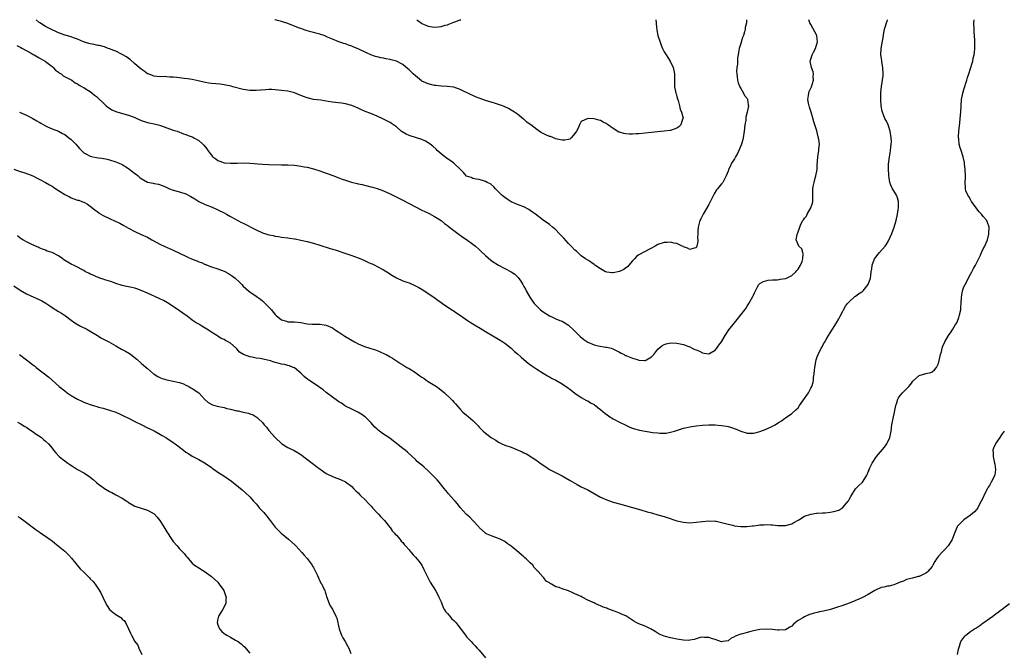
# Model space of a CAD drawing. Units: inches. Extents: x 2616000 to 2619000, y 1512000 to 1515000.
# Drawn here: x 2618521 to 2618830, y 1514802 to 1515000 of the extents above; entities that cross this region are included whole.
import ezdxf

# ---------------------------------------------------------------- set-up
doc = ezdxf.new("R2010")
doc.units = ezdxf.units.IN
doc.header["$MEASUREMENT"] = 0
doc.layers.add('LD26161512_10ft', color=133, linetype='Continuous')

msp = doc.modelspace()

# ---------------------------------------------------------------- linework, layer by layer
at = {"layer": 'LD26161512_10ft'}
for points, elevation in [([(2618519, 1514953.11), (2618521, 1514952.43), (2618522.13, 1514952.13), (2618523.62, 1514951.62), (2618525, 1514951.06), (2618526.34, 1514950.34), (2618527, 1514950.02), (2618529, 1514948.91), (2618530.2, 1514948.2), (2618531, 1514947.77), (2618532.18, 1514947), (2618533, 1514946.5), (2618535, 1514945.23), (2618536.45, 1514944.45), (2618537, 1514944.19), (2618537.88, 1514943.88), (2618539, 1514943.45), (2618539.37, 1514943.37), (2618540.4, 1514943), (2618541, 1514942.76), (2618542.15, 1514942.15), (2618543, 1514941.56), (2618544.38, 1514940.38), (2618545.54, 1514939.54), (2618545.63, 1514939.49), (2618546.36, 1514939), (2618547, 1514938.61), (2618549, 1514937.64), (2618550.85, 1514936.85), (2618552.22, 1514936.22), (2618553.51, 1514935.51), (2618555, 1514934.64), (2618557, 1514933.58), (2618559, 1514932.7), (2618561, 1514931.78), (2618561.51, 1514931.51), (2618562.28, 1514931), (2618565, 1514929.57), (2618566.15, 1514929), (2618569, 1514927.75), (2618573, 1514925.82), (2618573.59, 1514925.59), (2618575, 1514924.93), (2618576.4, 1514924.4), (2618577, 1514924.09), (2618577.85, 1514923.85), (2618579, 1514923.27), (2618579.21, 1514923.21), (2618579.71, 1514923), (2618581, 1514922.54), (2618583, 1514921.92), (2618585, 1514921.16), (2618586.39, 1514920.39), (2618587, 1514920.01), (2618587.6, 1514919.6), (2618588.41, 1514919), (2618589.76, 1514917.76), (2618590.54, 1514917), (2618591, 1514916.49), (2618591.75, 1514915.75), (2618592.59, 1514915), (2618593, 1514914.68), (2618595, 1514913.34), (2618595.44, 1514913), (2618596.36, 1514912.36), (2618597, 1514911.88), (2618597.47, 1514911.47), (2618599, 1514909.88), (2618599.8, 1514909), (2618600.31, 1514908.31), (2618601, 1514907.59), (2618601.31, 1514907.31), (2618603, 1514905.91), (2618604.51, 1514905.49), (2618605, 1514905.32), (2618607, 1514905.28), (2618609, 1514905.09), (2618611, 1514904.68), (2618612.56, 1514904.56), (2618613, 1514904.5), (2618614.54, 1514904.54), (2618615, 1514904.52), (2618616.34, 1514904.34), (2618617, 1514904.23), (2618619, 1514903.34), (2618619.54, 1514903), (2618621, 1514901.99), (2618621.58, 1514901.58), (2618622.79, 1514900.79), (2618625.83, 1514899), (2618627, 1514898.37), (2618629, 1514897.49), (2618630.64, 1514897), (2618631, 1514896.88), (2618632.46, 1514896.46), (2618633, 1514896.24), (2618633.91, 1514895.91), (2618635.29, 1514895.29), (2618635.84, 1514895), (2618637, 1514894.35), (2618637.83, 1514893.83), (2618640.24, 1514892.24), (2618641, 1514891.76), (2618642.26, 1514891), (2618643, 1514890.6), (2618645, 1514889.36), (2618645.49, 1514889), (2618646.39, 1514888.39), (2618647, 1514887.94), (2618647.57, 1514887.57), (2618648.36, 1514887), (2618649, 1514886.57), (2618651.53, 1514885), (2618652.4, 1514884.4), (2618653, 1514883.89), (2618653.51, 1514883.51), (2618654.09, 1514883), (2618656.18, 1514881), (2618656.58, 1514880.58), (2618657, 1514880.1), (2618657.54, 1514879.54), (2618659, 1514877.89), (2618659.86, 1514877), (2618661, 1514875.98), (2618661.56, 1514875.56), (2618663, 1514874.33), (2618664.68, 1514872.68), (2618665, 1514872.28), (2618665.64, 1514871.64), (2618666.21, 1514871), (2618667, 1514870.34), (2618668.69, 1514869), (2618668.88, 1514868.88), (2618669, 1514868.79), (2618670.15, 1514868.15), (2618671, 1514867.55), (2618672.07, 1514867), (2618673, 1514866.63), (2618675, 1514865.94), (2618677.2, 1514865), (2618678.48, 1514864.48), (2618679, 1514864.19), (2618679.84, 1514863.84), (2618683, 1514861.77), (2618684.07, 1514861), (2618684.63, 1514860.63), (2618685, 1514860.31), (2618685.85, 1514859.85), (2618687, 1514859.01), (2618691, 1514857.01), (2618692.29, 1514856.29), (2618693.51, 1514855.51), (2618695, 1514854.64), (2618695.73, 1514854.27), (2618697, 1514853.58), (2618699, 1514852.55), (2618701, 1514851.41), (2618703, 1514850.33), (2618705, 1514849.46), (2618707, 1514848.77), (2618709, 1514848.19), (2618713, 1514847.1), (2618715.69, 1514846.31), (2618717.68, 1514845.68), (2618719, 1514845.35), (2618721, 1514844.81), (2618723, 1514844.2), (2618723.9, 1514843.9), (2618727, 1514842.92), (2618729, 1514842.46), (2618731, 1514842.29), (2618733, 1514842.44), (2618735, 1514842.72), (2618737, 1514842.9), (2618739, 1514842.8), (2618739.24, 1514842.76), (2618741.84, 1514842.16), (2618743, 1514841.81), (2618744.51, 1514841.49), (2618745, 1514841.36), (2618747, 1514841.11), (2618748.9, 1514841.1), (2618750.71, 1514841.29), (2618751, 1514841.34), (2618752.48, 1514841.52), (2618753, 1514841.64), (2618754.34, 1514841.66), (2618755, 1514841.78), (2618756.4, 1514841.6), (2618757, 1514841.61), (2618758.58, 1514841.42), (2618759, 1514841.39), (2618761, 1514841.46), (2618763, 1514841.99), (2618763.63, 1514842.37), (2618765.22, 1514843.22), (2618767, 1514844.34), (2618768.98, 1514845.02), (2618770.73, 1514845.27), (2618771, 1514845.27), (2618772.64, 1514845.36), (2618773, 1514845.37), (2618773.42, 1514845.42), (2618775, 1514845.56), (2618776.23, 1514845.77), (2618777.75, 1514846.25), (2618779, 1514847.06), (2618780.68, 1514849), (2618780.8, 1514849.2), (2618781, 1514849.61), (2618781.52, 1514850.48), (2618781.85, 1514851), (2618783, 1514852.92), (2618783.1, 1514853), (2618784.04, 1514853.96), (2618785, 1514854.82), (2618785.17, 1514855), (2618786.4, 1514857), (2618786.62, 1514857.38), (2618787, 1514858.2), (2618787.22, 1514858.78), (2618787.28, 1514859), (2618787.49, 1514859.49), (2618788.18, 1514861), (2618789.52, 1514863), (2618792.05, 1514865.95), (2618792.79, 1514867), (2618793, 1514867.39), (2618793.77, 1514869), (2618794.01, 1514869.99), (2618794.18, 1514871), (2618794.39, 1514873), (2618794.47, 1514873.53), (2618794.75, 1514875), (2618795.25, 1514877), (2618795.63, 1514879), (2618795.92, 1514879.92), (2618796.22, 1514881), (2618796.52, 1514881.48), (2618797, 1514882.13), (2618797.73, 1514883), (2618799, 1514884.23), (2618799.71, 1514885), (2618800.3, 1514885.7), (2618801, 1514886.64), (2618801.17, 1514886.83), (2618803, 1514888.4), (2618805, 1514889.09), (2618806.6, 1514889.4), (2618807, 1514889.61), (2618807.81, 1514890.19), (2618808.43, 1514891), (2618809, 1514892.2), (2618809.63, 1514895), (2618809.91, 1514895.91), (2618810.21, 1514897), (2618810.4, 1514897.6), (2618811.01, 1514898.99), (2618812.2, 1514901), (2618813, 1514902.16), (2618813.56, 1514903), (2618814.39, 1514904.39), (2618814.77, 1514905), (2618815, 1514905.49), (2618815.41, 1514906.59), (2618815.54, 1514907), (2618816.01, 1514909), (2618816.06, 1514909.94), (2618816.17, 1514911), (2618816.21, 1514913), (2618816.34, 1514913.66), (2618816.55, 1514915), (2618817, 1514916.21), (2618817.33, 1514917), (2618819, 1514920.18), (2618819.51, 1514921), (2618820.02, 1514921.98), (2618820.59, 1514923), (2618821, 1514923.9), (2618822.17, 1514926.17), (2618822.54, 1514927), (2618823, 1514928.11), (2618823.5, 1514929), (2618823.98, 1514930.02), (2618824.36, 1514931), (2618824.78, 1514932.78), (2618824.85, 1514933), (2618824.86, 1514935), (2618824.4, 1514936.4), (2618824.13, 1514937), (2618823, 1514938.33), (2618822.52, 1514939), (2618821.81, 1514939.81), (2618821, 1514940.65), (2618820.79, 1514941), (2618819.39, 1514943), (2618819.25, 1514943.25), (2618819, 1514943.6), (2618818.53, 1514944.53), (2618818.17, 1514945), (2618817.62, 1514946.38), (2618817.43, 1514947), (2618817.43, 1514947.43), (2618817.35, 1514949), (2618817.46, 1514950.54), (2618817.46, 1514951), (2618817.39, 1514953), (2618817.19, 1514954.81), (2618817.19, 1514955.19), (2618816.79, 1514957), (2618816.12, 1514959), (2618815.78, 1514959.78), (2618815.48, 1514961), (2618815.37, 1514962.63), (2618815.28, 1514963), (2618815.26, 1514963.26), (2618815.4, 1514965), (2618815.71, 1514967.71), (2618815.85, 1514969), (2618816, 1514971), (2618816.09, 1514973), (2618816.27, 1514975), (2618816.67, 1514977), (2618817, 1514978.16), (2618817.89, 1514981), (2618818.13, 1514981.87), (2618818.52, 1514983), (2618819.61, 1514986.39), (2618819.76, 1514987), (2618819.9, 1514987.9), (2618820.16, 1514989), (2618820.3, 1514989.7), (2618820.38, 1514991), (2618820.36, 1514992.36), (2618820.41, 1514993), (2618820.4, 1514993.6), (2618820.19, 1514996.19), (2618820.17, 1514997), (2618820.14, 1514999), (2618820.19, 1515000)], 8630), ([(2618519.95, 1514991.95), (2618521, 1514991.41), (2618521.25, 1514991.25), (2618521.77, 1514991), (2618524.51, 1514989.49), (2618525.13, 1514989.13), (2618525.4, 1514989), (2618526.4, 1514988.4), (2618527, 1514988.08), (2618527.67, 1514987.67), (2618528.87, 1514987), (2618529, 1514986.91), (2618529.43, 1514986.57), (2618531, 1514985.29), (2618531.32, 1514985), (2618532.13, 1514984.13), (2618533, 1514983.55), (2618533.29, 1514983.29), (2618533.85, 1514983), (2618534.45, 1514982.45), (2618537.2, 1514981), (2618538.24, 1514980.24), (2618539, 1514979.87), (2618539.51, 1514979.51), (2618540.47, 1514979), (2618541, 1514978.7), (2618541.75, 1514978.25), (2618543, 1514977.44), (2618543.58, 1514977), (2618544.36, 1514976.36), (2618545, 1514975.9), (2618545.45, 1514975.45), (2618545.63, 1514975.27), (2618547, 1514973.95), (2618548.02, 1514973), (2618548.56, 1514972.56), (2618549, 1514972.22), (2618549.79, 1514971.79), (2618551, 1514971.19), (2618551.62, 1514971), (2618555, 1514970.11), (2618556.48, 1514969.52), (2618557, 1514969.33), (2618559, 1514968.4), (2618560.04, 1514968.04), (2618561, 1514967.73), (2618563, 1514967.32), (2618564.34, 1514967), (2618565, 1514966.82), (2618569, 1514965.41), (2618570.27, 1514965), (2618572.25, 1514964.25), (2618573, 1514964.01), (2618573.71, 1514963.71), (2618575, 1514963.25), (2618575.17, 1514963.17), (2618575.51, 1514963), (2618577, 1514962.13), (2618578.3, 1514961), (2618578.64, 1514960.64), (2618579.54, 1514959.54), (2618579.83, 1514959), (2618581, 1514957.49), (2618581.25, 1514957.25), (2618581.44, 1514957), (2618582.33, 1514956.33), (2618583, 1514955.86), (2618583.63, 1514955.63), (2618585, 1514955.11), (2618587.03, 1514954.97), (2618589.07, 1514955.07), (2618591.12, 1514955.12), (2618593.05, 1514955.05), (2618597, 1514954.7), (2618599, 1514954.59), (2618603, 1514954.53), (2618605, 1514954.47), (2618607, 1514954.34), (2618607.76, 1514954.24), (2618609, 1514954.11), (2618610.09, 1514953.91), (2618611, 1514953.76), (2618613, 1514953.28), (2618615, 1514952.66), (2618616.19, 1514952.19), (2618617, 1514951.91), (2618617.64, 1514951.64), (2618619.11, 1514951.11), (2618621, 1514950.38), (2618622.03, 1514950.03), (2618623, 1514949.66), (2618624.96, 1514949.04), (2618626.65, 1514948.65), (2618627, 1514948.54), (2618628.28, 1514948.28), (2618629, 1514948.08), (2618629.88, 1514947.88), (2618631, 1514947.6), (2618631.46, 1514947.46), (2618633, 1514947.05), (2618635, 1514946.34), (2618637, 1514945.45), (2618641, 1514943.41), (2618643, 1514942.38), (2618645.21, 1514941.21), (2618647, 1514940.32), (2618647.91, 1514939.91), (2618649.25, 1514939.25), (2618651, 1514938.31), (2618653, 1514937), (2618654.1, 1514936.1), (2618655, 1514935.44), (2618655.22, 1514935.22), (2618657, 1514933.89), (2618658.67, 1514932.67), (2618659, 1514932.48), (2618659.85, 1514931.85), (2618661, 1514931.12), (2618663, 1514929.64), (2618663.77, 1514929), (2618665, 1514927.91), (2618665.48, 1514927.48), (2618667, 1514926.03), (2618668.63, 1514924.63), (2618669, 1514924.33), (2618671, 1514922.99), (2618673, 1514921.95), (2618674.99, 1514920.99), (2618676.17, 1514920.17), (2618677.16, 1514919.16), (2618678.05, 1514918.05), (2618678.66, 1514917), (2618678.8, 1514916.8), (2618679, 1514916.4), (2618679.51, 1514915.51), (2618679.74, 1514915), (2618680.83, 1514913), (2618681.73, 1514911.73), (2618682.19, 1514911), (2618683, 1514910.18), (2618684.22, 1514909), (2618685, 1514908.42), (2618687, 1514907.17), (2618687.38, 1514907), (2618689, 1514906.21), (2618690.29, 1514905.71), (2618691, 1514905.45), (2618691.86, 1514905), (2618693, 1514904.27), (2618694.65, 1514902.65), (2618695, 1514902.33), (2618696.3, 1514901), (2618696.66, 1514900.66), (2618697.77, 1514899.77), (2618699, 1514898.92), (2618701, 1514898.04), (2618702.28, 1514897.72), (2618704.68, 1514897.32), (2618705, 1514897.32), (2618706.33, 1514897), (2618706.84, 1514896.84), (2618709, 1514895.73), (2618709.46, 1514895.46), (2618710.43, 1514895), (2618710.76, 1514894.76), (2618711, 1514894.67), (2618711.46, 1514894.54), (2618713, 1514893.86), (2618714.56, 1514893.44), (2618715, 1514893.29), (2618716.83, 1514893.17), (2618717, 1514893.17), (2618717.41, 1514893.41), (2618719, 1514894.25), (2618719.72, 1514895), (2618721, 1514896.69), (2618722.25, 1514897.75), (2618723, 1514898.17), (2618723.63, 1514898.37), (2618725, 1514898.68), (2618727, 1514898.62), (2618729, 1514898.18), (2618730.37, 1514897.63), (2618731, 1514897.42), (2618731.8, 1514897), (2618732.65, 1514896.65), (2618733, 1514896.47), (2618734.07, 1514896.07), (2618735, 1514895.51), (2618735.48, 1514895.48), (2618737, 1514895.21), (2618739, 1514896.41), (2618739.53, 1514897), (2618740.08, 1514897.92), (2618740.98, 1514899), (2618742.1, 1514901), (2618743.25, 1514902.75), (2618745, 1514904.95), (2618746.76, 1514907), (2618748.31, 1514909), (2618748.57, 1514909.43), (2618749, 1514910.22), (2618749.54, 1514911), (2618750.82, 1514913.18), (2618751, 1514913.66), (2618751.46, 1514914.54), (2618751.62, 1514915), (2618752.21, 1514916.21), (2618752.63, 1514917), (2618753, 1514917.28), (2618754.09, 1514917.91), (2618755.63, 1514918.37), (2618757, 1514918.48), (2618758.47, 1514918.47), (2618759, 1514918.53), (2618759.36, 1514918.64), (2618761, 1514918.84), (2618761.1, 1514918.9), (2618763, 1514919.82), (2618764.27, 1514921), (2618764.59, 1514921.41), (2618765, 1514921.83), (2618765.74, 1514923), (2618766.23, 1514924.23), (2618766.44, 1514925), (2618766.58, 1514926.58), (2618766.42, 1514927), (2618766.13, 1514928.13), (2618765.25, 1514929), (2618764.37, 1514931), (2618764.68, 1514932.68), (2618764.78, 1514933), (2618764.87, 1514933.13), (2618765.5, 1514935), (2618765.89, 1514935.89), (2618766.47, 1514937), (2618766.7, 1514937.3), (2618767, 1514937.75), (2618767.57, 1514938.43), (2618767.86, 1514939), (2618769.01, 1514941), (2618769.47, 1514942.53), (2618769.56, 1514943), (2618769.6, 1514947), (2618769.72, 1514947.72), (2618770.01, 1514949), (2618770.36, 1514950.36), (2618770.58, 1514951), (2618770.92, 1514953), (2618771, 1514954.32), (2618771.2, 1514957), (2618771.48, 1514959), (2618771.49, 1514959.49), (2618771.65, 1514961), (2618771.53, 1514962.47), (2618771.42, 1514963), (2618771.3, 1514963.3), (2618770.88, 1514965.12), (2618769.95, 1514967.95), (2618769.53, 1514969.53), (2618769.07, 1514971), (2618768.59, 1514972.59), (2618768.42, 1514973), (2618768.22, 1514973.78), (2618768.02, 1514975), (2618768.24, 1514976.24), (2618768.31, 1514977), (2618768.5, 1514977.5), (2618769, 1514978.5), (2618769.22, 1514979), (2618769.85, 1514981), (2618769.76, 1514982.24), (2618769.8, 1514983), (2618769.68, 1514983.68), (2618769.16, 1514985), (2618768.8, 1514987), (2618769, 1514987.59), (2618769.41, 1514989), (2618769.77, 1514989.77), (2618770.39, 1514991), (2618771, 1514992.74), (2618771.08, 1514993), (2618770.89, 1514995), (2618769, 1514998.48), (2618768.69, 1514999), (2618768.35, 1515000)], 8650), ([(2618520.8, 1514971), (2618523, 1514970.06), (2618525, 1514969.05), (2618526.24, 1514968.24), (2618527, 1514967.87), (2618527.52, 1514967.52), (2618529, 1514966.69), (2618529.54, 1514966.46), (2618531, 1514965.74), (2618533, 1514965), (2618534.31, 1514964.31), (2618535, 1514963.99), (2618536.32, 1514963), (2618537, 1514962.43), (2618538.47, 1514961), (2618539, 1514960.37), (2618539.65, 1514959.65), (2618540.28, 1514959), (2618541, 1514958.31), (2618541.8, 1514957.8), (2618543, 1514957.21), (2618543.85, 1514957), (2618545, 1514956.79), (2618545.63, 1514956.71), (2618546.58, 1514956.58), (2618548.26, 1514956.26), (2618549, 1514956.07), (2618551, 1514955.46), (2618552.08, 1514955), (2618553, 1514954.57), (2618555, 1514953.35), (2618556.35, 1514952.35), (2618557, 1514951.81), (2618557.5, 1514951.5), (2618557.98, 1514951), (2618558.56, 1514950.56), (2618559, 1514950.17), (2618561, 1514949.05), (2618562.75, 1514948.75), (2618563, 1514948.66), (2618564.42, 1514948.42), (2618565.88, 1514947.88), (2618567, 1514947.36), (2618567.89, 1514947), (2618569, 1514946.6), (2618571, 1514946.08), (2618573, 1514945.39), (2618574.56, 1514944.56), (2618575.81, 1514943.81), (2618577.08, 1514943), (2618579, 1514942.08), (2618581.21, 1514941.21), (2618582.62, 1514940.62), (2618583, 1514940.43), (2618585, 1514939.42), (2618585.76, 1514939), (2618587, 1514938.27), (2618589.32, 1514937), (2618590.44, 1514936.44), (2618591, 1514936.19), (2618595, 1514934.12), (2618597, 1514933.21), (2618598.68, 1514932.68), (2618599, 1514932.55), (2618600.31, 1514932.31), (2618601, 1514932.14), (2618602.03, 1514932.03), (2618603, 1514931.86), (2618605, 1514931.62), (2618605.52, 1514931.52), (2618607, 1514931.31), (2618607.25, 1514931.25), (2618609, 1514930.91), (2618611, 1514930.45), (2618613, 1514929.92), (2618615, 1514929.32), (2618618.28, 1514928.28), (2618619, 1514928.04), (2618619.8, 1514927.8), (2618622.8, 1514926.8), (2618625, 1514926.04), (2618627, 1514925.32), (2618627.81, 1514925), (2618629, 1514924.5), (2618630.03, 1514924.03), (2618631, 1514923.61), (2618631.41, 1514923.41), (2618632.29, 1514923), (2618633, 1514922.65), (2618635, 1514921.57), (2618635.98, 1514921), (2618637.75, 1514919.75), (2618639.02, 1514919.02), (2618641, 1514918.17), (2618642.25, 1514917.75), (2618643, 1514917.45), (2618645, 1514916.57), (2618646.02, 1514916.02), (2618647.29, 1514915.29), (2618649, 1514914.2), (2618650.74, 1514913), (2618652.05, 1514912.05), (2618653, 1514911.3), (2618653.42, 1514911), (2618656.42, 1514909), (2618656.79, 1514908.79), (2618658.01, 1514908.01), (2618659.44, 1514907), (2618661, 1514905.95), (2618663, 1514904.66), (2618664.03, 1514904.03), (2618665.25, 1514903.25), (2618667, 1514902.21), (2618671, 1514899.87), (2618672.36, 1514899), (2618673, 1514898.56), (2618674.98, 1514896.98), (2618676.02, 1514896.02), (2618677, 1514895.2), (2618678.16, 1514894.16), (2618679, 1514893.49), (2618680.35, 1514892.35), (2618681.5, 1514891.5), (2618683, 1514890.45), (2618685, 1514889.21), (2618686.38, 1514888.38), (2618687, 1514888.06), (2618687.66, 1514887.66), (2618689.03, 1514887), (2618691, 1514885.82), (2618692.69, 1514884.69), (2618693.8, 1514883.8), (2618695, 1514882.88), (2618697, 1514881.52), (2618698.64, 1514880.64), (2618699, 1514880.48), (2618699.89, 1514879.89), (2618701, 1514879.34), (2618701.18, 1514879.18), (2618701.45, 1514879), (2618702.28, 1514878.28), (2618703, 1514877.83), (2618704.49, 1514876.49), (2618705, 1514876.18), (2618705.65, 1514875.65), (2618707, 1514874.87), (2618709, 1514873.82), (2618710.74, 1514873), (2618711, 1514872.83), (2618712.25, 1514872.25), (2618713, 1514871.89), (2618713.68, 1514871.68), (2618715.29, 1514871.29), (2618719.39, 1514870.61), (2618721, 1514870.42), (2618721.63, 1514870.37), (2618723, 1514870.37), (2618723.6, 1514870.4), (2618725, 1514870.65), (2618726.24, 1514871), (2618729, 1514871.92), (2618730.14, 1514872.14), (2618731, 1514872.34), (2618733, 1514872.62), (2618735, 1514872.85), (2618737, 1514872.99), (2618739, 1514872.98), (2618741, 1514872.79), (2618742.52, 1514872.52), (2618743, 1514872.42), (2618744.13, 1514872.13), (2618745.6, 1514871.6), (2618747, 1514870.99), (2618749, 1514870.38), (2618750.32, 1514870.32), (2618751, 1514870.38), (2618751.48, 1514870.52), (2618753, 1514870.85), (2618755, 1514871.63), (2618757, 1514872.59), (2618757.75, 1514873), (2618758.52, 1514873.48), (2618759, 1514873.82), (2618759.73, 1514874.27), (2618760.76, 1514875), (2618761, 1514875.19), (2618763, 1514876.51), (2618764.31, 1514877.69), (2618765, 1514878.35), (2618765.41, 1514879), (2618767, 1514881.28), (2618767.68, 1514882.32), (2618768.22, 1514883), (2618769, 1514884.47), (2618769.32, 1514885), (2618769.68, 1514886.32), (2618769.8, 1514887), (2618769.84, 1514887.84), (2618770, 1514889), (2618770.11, 1514890.11), (2618770.24, 1514891), (2618770.68, 1514893.32), (2618771, 1514894.33), (2618771.25, 1514895), (2618772.23, 1514897), (2618772.53, 1514897.47), (2618773, 1514898.42), (2618773.22, 1514898.78), (2618773.75, 1514899.75), (2618774.5, 1514901), (2618775, 1514901.87), (2618775.79, 1514903), (2618777.06, 1514905), (2618777.76, 1514906.24), (2618778.15, 1514907), (2618779, 1514908.58), (2618779.21, 1514909), (2618779.85, 1514910.15), (2618780.49, 1514911), (2618781, 1514911.54), (2618782.78, 1514913.22), (2618783, 1514913.32), (2618783.96, 1514914.04), (2618785, 1514914.7), (2618785.17, 1514914.83), (2618785.34, 1514915), (2618787, 1514917), (2618787.67, 1514919), (2618787.8, 1514919.8), (2618787.93, 1514921), (2618788.06, 1514921.94), (2618788.26, 1514923), (2618788.99, 1514925.01), (2618790.53, 1514927), (2618792.31, 1514929), (2618792.62, 1514929.38), (2618793.36, 1514930.64), (2618794.36, 1514933), (2618795.1, 1514935), (2618795.69, 1514937), (2618796.14, 1514939), (2618796.37, 1514940.37), (2618796.46, 1514941), (2618796.43, 1514941.57), (2618796.49, 1514943), (2618796.18, 1514944.18), (2618795.85, 1514945), (2618795, 1514946.34), (2618794.62, 1514947), (2618794.07, 1514948.07), (2618793.8, 1514949), (2618793.59, 1514950.41), (2618793.46, 1514951), (2618793.46, 1514951.46), (2618793.35, 1514953), (2618793.34, 1514954.66), (2618793.46, 1514955.46), (2618793.61, 1514957), (2618793.83, 1514958.17), (2618793.95, 1514959), (2618794.03, 1514960.03), (2618794.19, 1514961), (2618794.23, 1514961.77), (2618794.18, 1514963), (2618793.86, 1514965), (2618793.31, 1514966.69), (2618793.23, 1514967), (2618793, 1514967.54), (2618792.47, 1514968.47), (2618792.21, 1514969), (2618791.78, 1514970.22), (2618791.44, 1514971), (2618791.33, 1514971.33), (2618791.04, 1514973), (2618790.89, 1514974.89), (2618790.9, 1514976.9), (2618790.92, 1514977.08), (2618791.09, 1514979.09), (2618791.43, 1514981), (2618791.62, 1514982.38), (2618791.64, 1514983), (2618791.53, 1514985), (2618791.23, 1514986.77), (2618791.21, 1514987), (2618791.21, 1514987.21), (2618790.96, 1514989), (2618791.01, 1514990.99), (2618791.61, 1514994.39), (2618791.92, 1514995.92), (2618792.12, 1514997), (2618792.31, 1514997.69), (2618792.73, 1514999), (2618793, 1514999.9), (2618793.04, 1515000)], 8640), ([(2618748.79, 1515000), (2618748.77, 1514999), (2618748.42, 1514997.58), (2618748.37, 1514997), (2618748.2, 1514996.2), (2618747.83, 1514995), (2618747.59, 1514994.41), (2618747, 1514992.57), (2618746.53, 1514991), (2618746.32, 1514989.68), (2618746.17, 1514989), (2618746.01, 1514988.01), (2618745.96, 1514987), (2618745.96, 1514986.04), (2618745.78, 1514985), (2618745.68, 1514983.68), (2618745.73, 1514983), (2618745.9, 1514982.1), (2618746.01, 1514981), (2618746.19, 1514980.19), (2618746.7, 1514979), (2618747, 1514978.4), (2618747.82, 1514977), (2618748.22, 1514976.22), (2618749, 1514975.25), (2618749.08, 1514975.08), (2618749.14, 1514975), (2618749.35, 1514973.35), (2618749.41, 1514973), (2618748.97, 1514971), (2618748.56, 1514969.44), (2618748.57, 1514969), (2618748.54, 1514968.54), (2618748.31, 1514967), (2618748.08, 1514965), (2618747.76, 1514963), (2618747.61, 1514962.39), (2618747.2, 1514961), (2618746.41, 1514959), (2618746, 1514958), (2618745.35, 1514957), (2618745, 1514956.39), (2618744.13, 1514955), (2618743.83, 1514954.17), (2618743.14, 1514953), (2618743, 1514952.51), (2618742.47, 1514951), (2618741.75, 1514949.75), (2618741.39, 1514949), (2618741, 1514948.59), (2618739.71, 1514947), (2618739.38, 1514946.62), (2618738.62, 1514945.38), (2618737.92, 1514943.92), (2618737, 1514942.11), (2618735.16, 1514939), (2618735, 1514938.65), (2618734.44, 1514937.57), (2618734.19, 1514937), (2618733.68, 1514935), (2618733.56, 1514933.56), (2618733.55, 1514933), (2618733.47, 1514931.47), (2618733.5, 1514931), (2618733.49, 1514930.51), (2618733.23, 1514929), (2618733, 1514928.52), (2618732.4, 1514928.4), (2618731, 1514927.91), (2618730.33, 1514928.33), (2618729, 1514928.82), (2618728.9, 1514928.9), (2618728.66, 1514929), (2618727, 1514929.87), (2618726.06, 1514929.94), (2618725, 1514930.25), (2618723.89, 1514930.11), (2618723, 1514930.12), (2618721, 1514929.47), (2618720.12, 1514929), (2618719, 1514928.37), (2618716.38, 1514927), (2618715.46, 1514926.54), (2618715, 1514926.25), (2618714.29, 1514925.71), (2618713.66, 1514925), (2618713, 1514924.35), (2618711.89, 1514923), (2618711.45, 1514922.55), (2618711, 1514922.23), (2618710.31, 1514921.69), (2618708.96, 1514921.04), (2618707, 1514920.63), (2618706.67, 1514920.67), (2618705, 1514920.82), (2618704.6, 1514921), (2618703, 1514921.84), (2618701.28, 1514923), (2618701.14, 1514923.14), (2618701, 1514923.22), (2618699.99, 1514923.99), (2618699, 1514924.57), (2618698.36, 1514925), (2618697, 1514925.99), (2618695.44, 1514927.44), (2618695, 1514927.78), (2618693.85, 1514929), (2618693, 1514929.85), (2618691.47, 1514931.47), (2618691, 1514932.05), (2618690.5, 1514932.5), (2618690.02, 1514933), (2618689, 1514934.16), (2618687.96, 1514935), (2618687, 1514935.82), (2618685, 1514937.2), (2618682.66, 1514939), (2618681.69, 1514939.69), (2618681, 1514940.21), (2618680.5, 1514940.5), (2618679, 1514941.29), (2618677.78, 1514941.78), (2618677, 1514942.06), (2618675, 1514942.92), (2618673.77, 1514943.77), (2618673, 1514944.24), (2618672.61, 1514944.61), (2618672.12, 1514945), (2618670.05, 1514947), (2618669.58, 1514947.58), (2618668.5, 1514948.5), (2618667.44, 1514949), (2618667, 1514949.27), (2618666.67, 1514949.33), (2618665, 1514949.85), (2618664.01, 1514949.99), (2618663, 1514950.23), (2618662.48, 1514950.48), (2618661, 1514950.98), (2618660.1, 1514952.1), (2618659.06, 1514953), (2618657, 1514954.97), (2618655.86, 1514955.86), (2618655, 1514956.37), (2618654.17, 1514957), (2618653, 1514957.95), (2618651.84, 1514959), (2618651.43, 1514959.43), (2618650.38, 1514960.38), (2618649.62, 1514961), (2618649, 1514961.44), (2618648.13, 1514961.87), (2618647, 1514962.46), (2618645.3, 1514963), (2618643, 1514963.66), (2618642.08, 1514964.08), (2618640.8, 1514964.8), (2618640.54, 1514965), (2618639, 1514966.36), (2618638.1, 1514967), (2618637.49, 1514967.49), (2618637, 1514967.8), (2618636.22, 1514968.22), (2618635, 1514968.82), (2618633, 1514969.73), (2618631, 1514970.56), (2618629.25, 1514971.25), (2618627.85, 1514971.85), (2618627, 1514972.25), (2618625, 1514973.11), (2618623, 1514973.65), (2618621.83, 1514973.83), (2618619, 1514974.15), (2618617.63, 1514974.37), (2618615.28, 1514974.72), (2618612.98, 1514975), (2618611, 1514975.48), (2618609.92, 1514975.92), (2618609, 1514976.26), (2618608.48, 1514976.48), (2618607, 1514977.03), (2618605, 1514977.55), (2618603, 1514977.85), (2618602.05, 1514977.95), (2618601, 1514978.04), (2618599.92, 1514978.08), (2618599, 1514978.07), (2618598, 1514978), (2618595, 1514977.76), (2618593, 1514977.79), (2618591, 1514978.13), (2618587.69, 1514979), (2618587.16, 1514979.16), (2618585.51, 1514979.51), (2618585, 1514979.59), (2618583.75, 1514979.75), (2618581, 1514980.01), (2618580.14, 1514980.14), (2618579, 1514980.36), (2618576.86, 1514980.86), (2618575, 1514981.23), (2618573.45, 1514981.45), (2618572.45, 1514981.55), (2618571, 1514981.74), (2618570.17, 1514981.83), (2618569, 1514982.02), (2618567.98, 1514982.02), (2618567, 1514982.12), (2618566.16, 1514982.15), (2618565, 1514982.06), (2618563.84, 1514982.16), (2618563, 1514982.29), (2618561.14, 1514983), (2618561, 1514983.07), (2618559.91, 1514983.91), (2618559, 1514984.49), (2618558.37, 1514985), (2618557, 1514986.19), (2618555.48, 1514987.48), (2618555, 1514987.84), (2618554.32, 1514988.32), (2618553, 1514989.1), (2618551, 1514990.09), (2618550.38, 1514990.38), (2618549, 1514990.88), (2618548.62, 1514991), (2618547.46, 1514991.46), (2618547, 1514991.57), (2618545.9, 1514991.9), (2618545.63, 1514991.93), (2618545, 1514992), (2618544.23, 1514992.23), (2618543, 1514992.39), (2618542.58, 1514992.58), (2618540.9, 1514993.1), (2618539, 1514993.91), (2618537.69, 1514994.31), (2618537, 1514994.58), (2618535.13, 1514995.13), (2618535, 1514995.15), (2618533.69, 1514995.69), (2618533, 1514995.88), (2618532.25, 1514996.25), (2618531, 1514996.79), (2618530.61, 1514997), (2618529, 1514997.89), (2618527.19, 1514999), (2618527, 1514999.14), (2618526.04, 1515000)], 8660), ([(2618720.39, 1515000), (2618720.42, 1514999), (2618720.54, 1514997.46), (2618720.63, 1514997), (2618720.72, 1514996.72), (2618721.04, 1514995), (2618721.71, 1514993), (2618722.01, 1514992.01), (2618722.5, 1514991), (2618723, 1514989.91), (2618723.64, 1514989), (2618724.1, 1514988.1), (2618724.89, 1514987), (2618725.83, 1514985), (2618726.05, 1514984.05), (2618726.21, 1514983), (2618726.25, 1514982.25), (2618726.23, 1514981), (2618726.26, 1514980.26), (2618726.26, 1514979), (2618726.62, 1514977), (2618726.71, 1514976.71), (2618727, 1514975.88), (2618727.2, 1514975.2), (2618727.32, 1514974.68), (2618727.78, 1514973), (2618727.99, 1514971.99), (2618728.38, 1514971), (2618728.89, 1514969.11), (2618728.89, 1514969), (2618728.77, 1514968.77), (2618728.25, 1514967), (2618727.59, 1514966.41), (2618727, 1514966), (2618725, 1514965.31), (2618724.74, 1514965.26), (2618722.94, 1514965.06), (2618720.86, 1514964.86), (2618719, 1514964.63), (2618717, 1514964.41), (2618715, 1514964.24), (2618714.19, 1514964.19), (2618713, 1514964.15), (2618712.16, 1514964.16), (2618711, 1514964.21), (2618710.35, 1514964.35), (2618709, 1514964.71), (2618708.79, 1514964.79), (2618707, 1514965.86), (2618705.19, 1514967.19), (2618705, 1514967.36), (2618703.88, 1514967.88), (2618703, 1514968.43), (2618702.52, 1514968.52), (2618701, 1514968.95), (2618699, 1514969.02), (2618697, 1514968.04), (2618696.47, 1514967), (2618695.96, 1514966.04), (2618695.5, 1514965), (2618695, 1514964.3), (2618693.83, 1514963), (2618693.41, 1514962.59), (2618693, 1514962.48), (2618691.8, 1514962.2), (2618691, 1514962.27), (2618689.44, 1514962.56), (2618689, 1514962.69), (2618687.35, 1514963.35), (2618687, 1514963.43), (2618685.91, 1514963.91), (2618685, 1514964.35), (2618684.53, 1514964.53), (2618683, 1514965.6), (2618681.16, 1514967), (2618681, 1514967.15), (2618679.9, 1514967.9), (2618679, 1514968.78), (2618678.85, 1514968.85), (2618677, 1514970.33), (2618676.01, 1514971), (2618675, 1514971.64), (2618674.14, 1514972.14), (2618673, 1514972.66), (2618672.79, 1514972.79), (2618672.26, 1514973), (2618671, 1514973.38), (2618669.79, 1514973.79), (2618669, 1514974), (2618667, 1514974.7), (2618665, 1514975.45), (2618663.85, 1514975.85), (2618663, 1514976.23), (2618662.42, 1514976.42), (2618659, 1514978.12), (2618657, 1514978.83), (2618655.08, 1514979.08), (2618655, 1514979.08), (2618653.2, 1514979.2), (2618653, 1514979.18), (2618651.4, 1514979.4), (2618651, 1514979.42), (2618649, 1514979.89), (2618648.21, 1514980.21), (2618647, 1514980.78), (2618646.86, 1514980.86), (2618645, 1514982.35), (2618644.31, 1514983), (2618643.67, 1514983.67), (2618643, 1514984.28), (2618642.59, 1514984.59), (2618641, 1514985.92), (2618639, 1514986.95), (2618637.4, 1514987.4), (2618637, 1514987.55), (2618635.74, 1514987.74), (2618635, 1514987.92), (2618634.09, 1514988.09), (2618633, 1514988.32), (2618632.48, 1514988.48), (2618630.99, 1514988.99), (2618629.59, 1514989.59), (2618627.22, 1514990.78), (2618626.71, 1514991), (2618625.48, 1514991.48), (2618625, 1514991.72), (2618624.01, 1514992.01), (2618623, 1514992.4), (2618622.54, 1514992.54), (2618621, 1514993.07), (2618619, 1514993.89), (2618617.44, 1514994.56), (2618617, 1514994.76), (2618616.37, 1514995), (2618615.35, 1514995.35), (2618615, 1514995.43), (2618613.79, 1514995.79), (2618613, 1514995.99), (2618612.21, 1514996.21), (2618610.66, 1514996.66), (2618609.61, 1514997), (2618609, 1514997.2), (2618608.65, 1514997.35), (2618606.24, 1514998.24), (2618605, 1514998.78), (2618603.32, 1514999.32), (2618603, 1514999.44), (2618601.74, 1514999.74), (2618601, 1514999.97), (2618600.86, 1515000)], 8670), ([(2618645.46, 1515000), (2618645.74, 1514999.74), (2618646.87, 1514998.87), (2618647, 1514998.79), (2618649, 1514997.93), (2618650.22, 1514997.78), (2618651, 1514997.7), (2618652.2, 1514997.8), (2618653, 1514997.91), (2618654.28, 1514998.28), (2618655, 1514998.43), (2618655.45, 1514998.55), (2618656.51, 1514999), (2618657, 1514999.18), (2618657.32, 1514999.32), (2618659, 1514999.93), (2618659.24, 1515000)], 8680), ([(2618829.65, 1514871), (2618829, 1514870.2), (2618828.52, 1514869.48), (2618828.24, 1514869), (2618827, 1514867.19), (2618826.88, 1514867), (2618826.31, 1514865.69), (2618826.08, 1514865), (2618826.13, 1514864.13), (2618826.11, 1514863), (2618826.59, 1514861), (2618826.63, 1514860.62), (2618826.93, 1514859), (2618826.67, 1514857.33), (2618826.59, 1514857), (2618825.58, 1514855), (2618825, 1514854), (2618824.59, 1514853.41), (2618824.37, 1514853), (2618823.34, 1514851), (2618823, 1514850.18), (2618822.42, 1514849), (2618821.71, 1514847.71), (2618821.34, 1514847), (2618821, 1514846.52), (2618820.28, 1514845.72), (2618819, 1514844.62), (2618817, 1514843.2), (2618816.77, 1514843), (2618815.87, 1514842.13), (2618815, 1514841.2), (2618814.86, 1514841), (2618813.98, 1514839), (2618813.26, 1514837), (2618813, 1514836.51), (2618812.03, 1514835), (2618811, 1514833.88), (2618810.04, 1514833), (2618809, 1514831.78), (2618808.42, 1514831), (2618807.87, 1514830.13), (2618807.27, 1514829), (2618807, 1514828.58), (2618805.68, 1514827), (2618805.32, 1514826.68), (2618805, 1514826.43), (2618803, 1514825.46), (2618802.62, 1514825.38), (2618800.91, 1514824.91), (2618799, 1514824.47), (2618798.01, 1514824.01), (2618797, 1514823.62), (2618795.56, 1514823), (2618795, 1514822.79), (2618793.55, 1514822.45), (2618793, 1514822.44), (2618791.88, 1514822.12), (2618791, 1514822), (2618789, 1514821.04), (2618787, 1514819.79), (2618785.18, 1514818.82), (2618783.8, 1514818.2), (2618783, 1514817.87), (2618782.37, 1514817.63), (2618781, 1514817.09), (2618779, 1514816.34), (2618777, 1514815.68), (2618775.13, 1514815.13), (2618773, 1514814.59), (2618771.67, 1514814.33), (2618771, 1514814.14), (2618770.05, 1514813.95), (2618769, 1514813.61), (2618768.52, 1514813.48), (2618767.37, 1514813), (2618767, 1514812.83), (2618766.49, 1514812.49), (2618765, 1514811.61), (2618764.16, 1514811), (2618763.51, 1514810.49), (2618763, 1514809.9), (2618762.44, 1514809.56), (2618761.59, 1514809), (2618761, 1514808.7), (2618759, 1514808.56), (2618758.62, 1514808.62), (2618757, 1514808.78), (2618755, 1514808.93), (2618753, 1514808.8), (2618751, 1514808.38), (2618750.17, 1514808.17), (2618749, 1514807.9), (2618747.5, 1514807.5), (2618747, 1514807.39), (2618745.26, 1514806.74), (2618745, 1514806.55), (2618743.95, 1514806.05), (2618743, 1514805.28), (2618741.38, 1514805), (2618741, 1514804.95), (2618739, 1514805.67), (2618738.1, 1514805.9), (2618737, 1514806.33), (2618735.66, 1514806.34), (2618735, 1514806.42), (2618734.27, 1514806.27), (2618733, 1514805.9), (2618732.35, 1514805.65), (2618731, 1514805.42), (2618730.61, 1514805.39), (2618729, 1514805.47), (2618727, 1514805.8), (2618725.96, 1514805.96), (2618725, 1514806.17), (2618723.4, 1514806.6), (2618723, 1514806.69), (2618721.38, 1514807.38), (2618720.14, 1514808.14), (2618718.91, 1514808.91), (2618717, 1514809.82), (2618715, 1514810.56), (2618714.17, 1514811), (2618713.43, 1514811.43), (2618711, 1514813.07), (2618709.65, 1514813.65), (2618709, 1514813.95), (2618707.45, 1514814.55), (2618707, 1514814.7), (2618706.21, 1514815), (2618705.32, 1514815.32), (2618705, 1514815.49), (2618703.85, 1514815.85), (2618703, 1514816.27), (2618702.44, 1514816.44), (2618701.34, 1514817), (2618701, 1514817.14), (2618700.71, 1514817.29), (2618699, 1514818.05), (2618697.26, 1514819), (2618697, 1514819.12), (2618695.66, 1514819.66), (2618695, 1514820.04), (2618694.29, 1514820.29), (2618693, 1514820.94), (2618691, 1514821.54), (2618690.04, 1514821.96), (2618689, 1514822.23), (2618687.69, 1514823), (2618687.23, 1514823.23), (2618687, 1514823.45), (2618685.99, 1514823.99), (2618685.2, 1514825), (2618685, 1514825.17), (2618683.44, 1514827), (2618683.19, 1514827.19), (2618683, 1514827.42), (2618682.22, 1514828.22), (2618681.75, 1514829), (2618681, 1514829.7), (2618679.72, 1514831), (2618679.31, 1514831.31), (2618679, 1514831.61), (2618678.22, 1514832.22), (2618677.43, 1514833), (2618675, 1514834.97), (2618673.79, 1514835.79), (2618673, 1514836.36), (2618671.76, 1514837), (2618671, 1514837.37), (2618669, 1514838.04), (2618667, 1514838.94), (2618666.92, 1514839), (2618665, 1514840.79), (2618664.83, 1514841), (2618662.98, 1514843), (2618661.99, 1514843.99), (2618661, 1514844.89), (2618660.89, 1514845), (2618659, 1514847.11), (2618658.17, 1514848.17), (2618657.48, 1514849), (2618657, 1514849.5), (2618655.38, 1514851.38), (2618655, 1514851.79), (2618654.01, 1514853), (2618653.58, 1514853.58), (2618652.37, 1514855), (2618651.76, 1514855.76), (2618650.55, 1514857), (2618649, 1514858.52), (2618647.7, 1514859.7), (2618647, 1514860.3), (2618646.14, 1514861), (2618645.53, 1514861.53), (2618645, 1514862.06), (2618643.97, 1514863), (2618642.44, 1514864.44), (2618641.75, 1514865), (2618641, 1514865.55), (2618639, 1514867.11), (2618637.96, 1514867.96), (2618637, 1514868.71), (2618636.6, 1514869), (2618635, 1514870.09), (2618633.33, 1514871.33), (2618633, 1514871.62), (2618632.29, 1514872.29), (2618631, 1514873.7), (2618629.73, 1514875), (2618629.36, 1514875.36), (2618629, 1514875.64), (2618628.21, 1514876.21), (2618626.94, 1514876.94), (2618625, 1514877.85), (2618623, 1514878.85), (2618622.77, 1514879), (2618621.74, 1514879.74), (2618621, 1514880.16), (2618620.54, 1514880.54), (2618619, 1514881.62), (2618617, 1514883.15), (2618616, 1514884), (2618613.66, 1514885.66), (2618611.59, 1514887), (2618611.24, 1514887.24), (2618610.12, 1514888.12), (2618609, 1514889.22), (2618607, 1514890.8), (2618606.63, 1514891), (2618605.45, 1514891.45), (2618605, 1514891.54), (2618603.88, 1514891.88), (2618603, 1514891.99), (2618602.25, 1514892.25), (2618601, 1514892.51), (2618600.64, 1514892.64), (2618599.48, 1514893), (2618596.27, 1514893.73), (2618595, 1514893.9), (2618593.79, 1514894.21), (2618593, 1514894.26), (2618591.01, 1514895.01), (2618589.76, 1514895.76), (2618589, 1514896.83), (2618588.89, 1514896.89), (2618588.8, 1514897), (2618587, 1514898.57), (2618586.25, 1514899), (2618585.41, 1514899.41), (2618585, 1514899.69), (2618584.07, 1514900.07), (2618583, 1514900.78), (2618582.85, 1514900.85), (2618582.64, 1514901), (2618581.62, 1514901.62), (2618581, 1514902.05), (2618579.54, 1514903), (2618577.95, 1514903.95), (2618577, 1514904.51), (2618576.23, 1514905), (2618575, 1514905.84), (2618573.38, 1514907), (2618572.01, 1514908.01), (2618571, 1514908.74), (2618569, 1514910.1), (2618567.2, 1514911.2), (2618565.92, 1514911.92), (2618565, 1514912.35), (2618564.57, 1514912.57), (2618561, 1514914.22), (2618559, 1514915.12), (2618557.61, 1514915.61), (2618557, 1514915.8), (2618556, 1514916), (2618555, 1514916.24), (2618554.35, 1514916.35), (2618553, 1514916.69), (2618551, 1514917.3), (2618549.8, 1514917.8), (2618549, 1514917.99), (2618547.6, 1514918.4), (2618547, 1514918.65), (2618545.98, 1514919), (2618545.63, 1514919.15), (2618545.29, 1514919.29), (2618545, 1514919.36), (2618543.91, 1514919.91), (2618543, 1514920.24), (2618542.51, 1514920.51), (2618541.52, 1514921), (2618541, 1514921.32), (2618540.33, 1514921.67), (2618539, 1514922.43), (2618537.78, 1514923), (2618537.27, 1514923.27), (2618537, 1514923.38), (2618535.95, 1514923.95), (2618534.74, 1514924.74), (2618534.43, 1514925), (2618533, 1514925.98), (2618531.04, 1514927), (2618529.48, 1514927.48), (2618529, 1514927.71), (2618528.03, 1514928.03), (2618527, 1514928.47), (2618526.66, 1514928.66), (2618525.87, 1514929), (2618524.28, 1514929.72), (2618523, 1514930.36), (2618521.82, 1514931), (2618521.31, 1514931.31), (2618521, 1514931.47), (2618520.19, 1514932.19)], 8620), ([(2618519, 1514916.57), (2618521, 1514915.2), (2618523, 1514914.02), (2618525.35, 1514913), (2618527, 1514912.3), (2618527.85, 1514911.85), (2618529.1, 1514911.1), (2618530.3, 1514910.3), (2618531, 1514909.8), (2618533, 1514908.54), (2618533.96, 1514907.96), (2618535.19, 1514907.19), (2618537, 1514905.83), (2618538.17, 1514905), (2618538.64, 1514904.64), (2618539.92, 1514903.92), (2618541.88, 1514903), (2618543, 1514902.38), (2618545.24, 1514901), (2618545.63, 1514900.74), (2618546.3, 1514900.3), (2618548.85, 1514899), (2618551, 1514897.75), (2618552.75, 1514896.75), (2618554.05, 1514896.05), (2618555.31, 1514895.31), (2618555.77, 1514895), (2618557.57, 1514893.57), (2618559, 1514892.35), (2618560.53, 1514891), (2618561, 1514890.63), (2618562.83, 1514889), (2618563, 1514888.87), (2618564.15, 1514888.15), (2618565, 1514887.69), (2618565.5, 1514887.5), (2618567, 1514887.05), (2618569, 1514886.72), (2618571, 1514886.26), (2618572.21, 1514885.79), (2618573, 1514885.46), (2618573.29, 1514885.29), (2618573.88, 1514885), (2618574.57, 1514884.57), (2618575, 1514884.36), (2618577.01, 1514883.01), (2618578.97, 1514880.97), (2618580.02, 1514880.02), (2618581.3, 1514879.3), (2618582.82, 1514878.82), (2618585, 1514878.38), (2618585.85, 1514878.15), (2618587, 1514877.91), (2618588.52, 1514877.48), (2618589, 1514877.4), (2618589.39, 1514877.38), (2618591, 1514876.95), (2618592.6, 1514876.6), (2618593, 1514876.44), (2618594.07, 1514876.07), (2618595, 1514875.54), (2618595.32, 1514875.32), (2618595.69, 1514875), (2618597, 1514873.69), (2618597.57, 1514873), (2618598.24, 1514872.24), (2618599, 1514871.21), (2618600.98, 1514869), (2618603.03, 1514867.03), (2618605, 1514865.89), (2618606.92, 1514864.92), (2618608.18, 1514864.18), (2618609, 1514863.63), (2618612.58, 1514861), (2618613.91, 1514859.91), (2618615.05, 1514859.05), (2618617, 1514857.76), (2618619, 1514856.78), (2618620.31, 1514856.31), (2618621, 1514856.01), (2618621.73, 1514855.73), (2618623, 1514855.12), (2618623.07, 1514855.07), (2618625, 1514853.63), (2618625.56, 1514853), (2618626.27, 1514852.27), (2618627, 1514851.63), (2618627.59, 1514851), (2618629.35, 1514849.35), (2618630.29, 1514848.29), (2618631.28, 1514847.28), (2618631.52, 1514847), (2618633, 1514845.39), (2618633.39, 1514845), (2618634.12, 1514844.12), (2618635, 1514843.26), (2618635.25, 1514843), (2618636.84, 1514841), (2618636.89, 1514840.89), (2618637, 1514840.77), (2618637.73, 1514839.73), (2618638.45, 1514839), (2618638.66, 1514838.66), (2618639, 1514838.34), (2618640.15, 1514837), (2618640.53, 1514836.53), (2618641, 1514836.08), (2618641.48, 1514835.48), (2618641.88, 1514835), (2618643, 1514833.76), (2618643.67, 1514833), (2618644.27, 1514832.27), (2618645, 1514831.52), (2618645.46, 1514831), (2618646.1, 1514830.1), (2618647, 1514828.93), (2618647.63, 1514827.63), (2618649, 1514824.9), (2618649.6, 1514823.6), (2618651.3, 1514821), (2618651.86, 1514819.86), (2618652.36, 1514819), (2618653, 1514817.44), (2618653.67, 1514815.67), (2618654.11, 1514815), (2618654.41, 1514814.41), (2618655, 1514813.86), (2618655.79, 1514813), (2618656.31, 1514812.31), (2618657, 1514811.65), (2618657.31, 1514811.31), (2618657.62, 1514811), (2618660.63, 1514807), (2618661, 1514806.55), (2618661.77, 1514805.77), (2618662.43, 1514805), (2618663, 1514804.4), (2618663.71, 1514803.71), (2618664.36, 1514803), (2618665, 1514802.33), (2618667, 1514799.98)], 8610), ([(2618520.78, 1514895), (2618523, 1514893.36), (2618523.46, 1514893), (2618524.36, 1514892.36), (2618525, 1514891.84), (2618525.48, 1514891.48), (2618526.07, 1514891), (2618529.97, 1514887.97), (2618533.29, 1514885), (2618535, 1514883.59), (2618535.79, 1514883), (2618537, 1514882.19), (2618539, 1514881), (2618540.4, 1514880.4), (2618541, 1514880.08), (2618541.8, 1514879.8), (2618543, 1514879.32), (2618544.02, 1514879), (2618545.38, 1514878.62), (2618545.63, 1514878.56), (2618547, 1514878.19), (2618549, 1514877.6), (2618551, 1514876.91), (2618552.33, 1514876.33), (2618553, 1514876.06), (2618555.17, 1514875), (2618557, 1514874.07), (2618559.22, 1514873), (2618561, 1514872.08), (2618561.7, 1514871.7), (2618563, 1514871.05), (2618565, 1514869.96), (2618565.6, 1514869.6), (2618566.69, 1514869), (2618567, 1514868.81), (2618569, 1514867.47), (2618569.64, 1514867), (2618572.2, 1514865), (2618573, 1514864.42), (2618573.88, 1514863.88), (2618575, 1514863.15), (2618577, 1514862.11), (2618578.99, 1514860.99), (2618581, 1514859.6), (2618581.34, 1514859.34), (2618581.87, 1514859), (2618583, 1514858.19), (2618584.86, 1514857), (2618587.27, 1514855.27), (2618589.53, 1514853.53), (2618590.64, 1514852.64), (2618591.71, 1514851.71), (2618593, 1514850.39), (2618594.18, 1514849), (2618595, 1514848.17), (2618595.55, 1514847.55), (2618596.01, 1514847), (2618597, 1514845.96), (2618597.45, 1514845.45), (2618597.8, 1514845), (2618598.35, 1514844.35), (2618599, 1514843.52), (2618599.43, 1514843), (2618601, 1514840.94), (2618602.87, 1514839), (2618605.16, 1514837.16), (2618607.24, 1514835.24), (2618607.49, 1514835), (2618609.37, 1514833), (2618610.08, 1514832.08), (2618611.06, 1514831.06), (2618612.56, 1514829), (2618612.71, 1514828.71), (2618613, 1514828.23), (2618613.68, 1514827), (2618614.28, 1514825.72), (2618614.59, 1514825), (2618614.69, 1514824.69), (2618615, 1514824.09), (2618615.35, 1514823.35), (2618615.59, 1514823), (2618616.19, 1514821.81), (2618616.53, 1514821), (2618616.63, 1514820.63), (2618617, 1514819.56), (2618617.13, 1514819.13), (2618617.89, 1514817), (2618618.28, 1514816.28), (2618619, 1514815.15), (2618620.05, 1514813), (2618620.32, 1514812.32), (2618621.01, 1514809), (2618621.54, 1514807.54), (2618621.76, 1514807), (2618622.16, 1514806.16), (2618622.98, 1514805), (2618623.67, 1514803.67), (2618624.07, 1514803), (2618624.75, 1514801.25)], 8600), ([(2618520.14, 1514873.86), (2618521, 1514873.44), (2618522.5, 1514872.5), (2618523, 1514872.23), (2618523.68, 1514871.68), (2618524.79, 1514871), (2618526.02, 1514870.02), (2618527.69, 1514869), (2618528.38, 1514868.38), (2618529, 1514867.88), (2618529.95, 1514867), (2618531, 1514865.66), (2618531.48, 1514865), (2618532.15, 1514864.15), (2618533.26, 1514863), (2618534.26, 1514862.26), (2618535, 1514861.74), (2618535.97, 1514861), (2618536.58, 1514860.58), (2618537.78, 1514859.78), (2618539, 1514859.02), (2618541, 1514857.93), (2618542.42, 1514857), (2618543, 1514856.59), (2618543.87, 1514855.87), (2618545, 1514854.87), (2618545.63, 1514854.37), (2618547, 1514853.29), (2618547.46, 1514853), (2618549, 1514852.11), (2618549.75, 1514851.75), (2618551.05, 1514851.05), (2618553, 1514849.95), (2618554.47, 1514849), (2618554.79, 1514848.79), (2618555, 1514848.62), (2618557, 1514847.47), (2618559.27, 1514846.73), (2618561, 1514846.25), (2618563, 1514845.09), (2618563.1, 1514845), (2618564.01, 1514844.01), (2618564.77, 1514843), (2618565, 1514842.68), (2618566.43, 1514840.43), (2618567, 1514839.42), (2618568.59, 1514837), (2618569, 1514836.42), (2618570.22, 1514835), (2618571, 1514834.15), (2618572.17, 1514833), (2618572.57, 1514832.57), (2618573, 1514831.96), (2618573.44, 1514831.44), (2618573.83, 1514831), (2618574.35, 1514830.35), (2618575, 1514829.61), (2618575.72, 1514829), (2618577, 1514828.12), (2618579, 1514826.88), (2618581, 1514825.46), (2618583, 1514823.6), (2618583.46, 1514823), (2618584.87, 1514821), (2618585, 1514820.69), (2618585.45, 1514819.45), (2618585.59, 1514819), (2618585.54, 1514818.46), (2618585.48, 1514817), (2618584.51, 1514815), (2618583.9, 1514814.1), (2618583.23, 1514813), (2618583, 1514812.18), (2618582.76, 1514811), (2618583, 1514810.24), (2618583.5, 1514809), (2618584.22, 1514808.22), (2618585, 1514807.51), (2618585.33, 1514807.33), (2618585.82, 1514807), (2618587, 1514806.38), (2618588.5, 1514805.5), (2618589.17, 1514805.17), (2618589.35, 1514805), (2618590.32, 1514804.32), (2618591, 1514803.69), (2618591.37, 1514803.37), (2618593, 1514801.34)], 8590), ([(2618520.28, 1514844.28), (2618521, 1514843.8), (2618521.46, 1514843.46), (2618522.16, 1514843), (2618523, 1514842.39), (2618524.76, 1514841), (2618526.04, 1514840.04), (2618527, 1514839.41), (2618527.23, 1514839.23), (2618529, 1514838.12), (2618530.47, 1514837), (2618531, 1514836.62), (2618531.86, 1514835.86), (2618532.9, 1514835), (2618535, 1514833.39), (2618536.22, 1514832.22), (2618537.16, 1514831.16), (2618538.93, 1514828.93), (2618539.88, 1514827.88), (2618541, 1514826.74), (2618542.76, 1514825), (2618543, 1514824.73), (2618543.86, 1514823.86), (2618544.55, 1514823), (2618545, 1514822.37), (2618545.63, 1514821.43), (2618546.35, 1514820.35), (2618546.93, 1514819), (2618547.87, 1514817), (2618548.28, 1514816.28), (2618549, 1514815.13), (2618549.11, 1514815), (2618550.13, 1514814.13), (2618551, 1514813.5), (2618552.54, 1514812.54), (2618553, 1514812.07), (2618553.63, 1514811.63), (2618554.02, 1514811), (2618554.95, 1514809.05), (2618555.66, 1514807.66), (2618555.95, 1514807), (2618557, 1514805.05), (2618557.87, 1514803.87), (2618558.24, 1514803), (2618559.2, 1514801)], 8580), ([(2618815, 1514801), (2618815.31, 1514802.69), (2618815.39, 1514803), (2618815.61, 1514803.61), (2618816.05, 1514805), (2618817, 1514806.31), (2618817.28, 1514806.72), (2618817.54, 1514807), (2618819, 1514808.14), (2618820.29, 1514809), (2618820.73, 1514809.27), (2618821, 1514809.48), (2618821.94, 1514810.06), (2618823, 1514810.85), (2618823.24, 1514811), (2618825, 1514812.29), (2618826.02, 1514813), (2618826.62, 1514813.38), (2618827.75, 1514814.25), (2618828.68, 1514815), (2618829, 1514815.21), (2618831.25, 1514817)], 8610)]:
    msp.add_lwpolyline(points, dxfattribs=dict(at, elevation=elevation))

doc.saveas('drawing.dxf')
